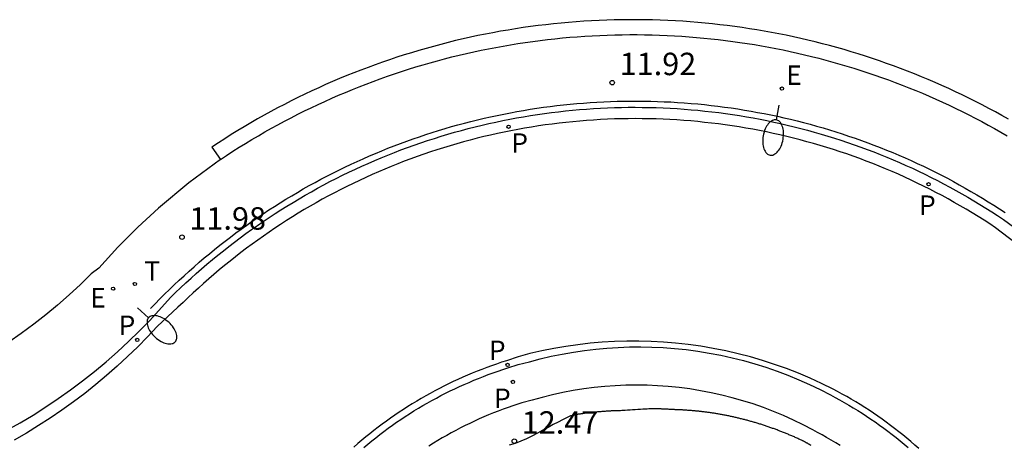
# Model space of a CAD drawing. Units: metres. Extents: x 585961 to 586211, y 4796783 to 4796927.
# Drawn here: x 586116 to 586149, y 4796912 to 4796927 of the extents above; entities that cross this region are included whole.
import ezdxf

# ---------------------------------------------------------------- set-up
doc = ezdxf.new("R2010")
doc.units = ezdxf.units.M
doc.header["$LTSCALE"] = 2
doc.layers.get('0').update_dxf_attribs({"linetype": 'CONTINUOUS'})
doc.layers.add('020105', color=24, linetype='CONTINUOUS', lineweight=30)
for name, color, linetype in [('020204', 9, 'CONTINUOUS'), ('020308', 9, 'CONTINUOUS'), ('060106', 9, 'CONTINUOUS'), ('060108', 9, 'CONTINUOUS'), ('060113', 4, 'CONTINUOUS'), ('070105', 6, 'CONTINUOUS'), ('100105', 3, 'CONTINUOUS'), ('100116', 71, 'CONTINUOUS'), ('210203', 4, 'CONTINUOUS'), ('210205', 4, 'CONTINUOUS'), ('210303', 4, 'CONTINUOUS'), ('210305', 4, 'CONTINUOUS'), ('220207', 9, 'CONTINUOUS'), ('220307', 9, 'CONTINUOUS'), ('250202', 9, 'CONTINUOUS'), ('260203', 9, 'CONTINUOUS'), ('260303', 9, 'CONTINUOUS')]:
    doc.layers.add(name, color=color, linetype=linetype)
doc.styles.add('ROMANS', font='ROMANS')
doc.styles.add('SARIAL1', font='ARIAL.TTF', dxfattribs={"height": 0.75})

# ---------------------------------------------------------------- blocks, each defined once
blk = doc.blocks.new('COTAPU')
blk.add_circle((0, 0), 0.075)
blk = doc.blocks.new('FAREDI')
blk.add_line((0, 0), (0.5, 0))
blk.add_lwpolyline([(0.5, 0, 0.159986), (0.538, -0.117, 0.106322), (0.675, -0.238, 0.071006), (0.858, -0.309, 0.057309), (1.099, -0.337, 0.057309), (1.339, -0.309, 0.071006), (1.522, -0.238, 0.106322), (1.659, -0.117, 0.159986), (1.697, 0, 0.159986), (1.659, 0.117, 0.106322), (1.522, 0.238, 0.071006), (1.339, 0.309, 0.057309), (1.099, 0.337, 0.057309), (0.858, 0.309, 0.071006), (0.675, 0.238, 0.106322), (0.538, 0.117, 0.159986)], format="xyb", close=True)
blk = doc.blocks.new('REGALU')
blk.add_circle((0, 0), 0.055)
blk = doc.blocks.new('PLUVI3')
blk.add_circle((0, 0), 0.055)
blk = doc.blocks.new('REGTRA')
blk.add_circle((0, 0), 0.055)
blk = doc.blocks.new('PLUVI2')
blk.add_circle((0, 0), 0.055)

msp = doc.modelspace()

# ---------------------------------------------------------------- linework, layer by layer
at = {"layer": '020105', "elevation": 12.5}
msp.add_lwpolyline([(586142.107, 4796912.38), (586142.093, 4796912.387), (586142.08, 4796912.395), (586142.066, 4796912.403), (586142.053, 4796912.41), (586142.039, 4796912.418), (586142.026, 4796912.426), (586142.012, 4796912.433), (586141.998, 4796912.441), (586141.985, 4796912.449), (586141.971, 4796912.456), (586141.957, 4796912.464), (586141.944, 4796912.471), (586141.93, 4796912.479), (586141.916, 4796912.486), (586141.903, 4796912.494), (586141.889, 4796912.501), (586141.875, 4796912.509), (586141.861, 4796912.516), (586141.845, 4796912.525), (586141.827, 4796912.534), (586141.807, 4796912.544), (586141.783, 4796912.555), (586141.757, 4796912.567), (586141.729, 4796912.58), (586141.7, 4796912.593), (586141.67, 4796912.607), (586141.64, 4796912.62), (586141.61, 4796912.634), (586141.58, 4796912.647), (586141.55, 4796912.661), (586141.52, 4796912.674), (586141.49, 4796912.687), (586141.46, 4796912.7), (586141.429, 4796912.713), (586141.399, 4796912.725), (586141.369, 4796912.738), (586141.339, 4796912.751), (586141.309, 4796912.763), (586141.278, 4796912.776), (586141.248, 4796912.788), (586141.218, 4796912.801), (586141.188, 4796912.813), (586141.157, 4796912.825), (586141.127, 4796912.836), (586141.097, 4796912.848), (586141.066, 4796912.86), (586141.036, 4796912.871), (586141.006, 4796912.883), (586140.975, 4796912.895), (586140.945, 4796912.906), (586140.915, 4796912.917), (586140.884, 4796912.929), (586140.854, 4796912.939), (586140.823, 4796912.95), (586140.793, 4796912.961), (586140.763, 4796912.972), (586140.732, 4796912.982), (586140.702, 4796912.993), (586140.671, 4796913.004), (586140.641, 4796913.014), (586140.61, 4796913.025), (586140.58, 4796913.035), (586140.549, 4796913.045), (586140.519, 4796913.055), (586140.488, 4796913.064), (586140.458, 4796913.074), (586140.427, 4796913.084), (586140.397, 4796913.094), (586140.366, 4796913.103), (586140.336, 4796913.113), (586140.305, 4796913.122), (586140.275, 4796913.131), (586140.244, 4796913.14), (586140.214, 4796913.149), (586140.183, 4796913.158), (586140.153, 4796913.167), (586140.122, 4796913.176), (586140.092, 4796913.184), (586140.061, 4796913.193), (586140.03, 4796913.202), (586140, 4796913.21), (586139.969, 4796913.218), (586139.939, 4796913.226), (586139.908, 4796913.234), (586139.878, 4796913.242), (586139.847, 4796913.25), (586139.816, 4796913.258), (586139.786, 4796913.265), (586139.755, 4796913.273), (586139.725, 4796913.281), (586139.694, 4796913.288), (586139.664, 4796913.295), (586139.633, 4796913.303), (586139.602, 4796913.31), (586139.572, 4796913.316), (586139.541, 4796913.323), (586139.511, 4796913.33), (586139.48, 4796913.337), (586139.45, 4796913.344), (586139.419, 4796913.35), (586139.388, 4796913.357), (586139.358, 4796913.363), (586139.327, 4796913.369), (586139.297, 4796913.375), (586139.266, 4796913.381), (586139.236, 4796913.387), (586139.205, 4796913.393), (586139.175, 4796913.399), (586139.144, 4796913.405), (586139.114, 4796913.411), (586139.083, 4796913.416), (586139.053, 4796913.422), (586139.022, 4796913.427), (586138.992, 4796913.432), (586138.961, 4796913.437), (586138.931, 4796913.442), (586138.9, 4796913.447), (586138.87, 4796913.452), (586138.839, 4796913.457), (586138.809, 4796913.461), (586138.778, 4796913.466), (586138.748, 4796913.47), (586138.717, 4796913.475), (586138.687, 4796913.479), (586138.657, 4796913.483), (586138.626, 4796913.487), (586138.596, 4796913.491), (586138.565, 4796913.495), (586138.535, 4796913.499), (586138.505, 4796913.503), (586138.474, 4796913.506), (586138.444, 4796913.51), (586138.414, 4796913.513), (586138.383, 4796913.516), (586138.353, 4796913.52), (586138.323, 4796913.523), (586138.292, 4796913.526), (586138.262, 4796913.529), (586138.232, 4796913.532), (586138.202, 4796913.535), (586138.171, 4796913.538), (586138.141, 4796913.54), (586138.111, 4796913.543), (586138.081, 4796913.545), (586138.051, 4796913.547), (586138.021, 4796913.549), (586137.99, 4796913.551), (586137.96, 4796913.554), (586137.93, 4796913.556), (586137.9, 4796913.558), (586137.87, 4796913.559), (586137.84, 4796913.561), (586137.81, 4796913.563), (586137.78, 4796913.564), (586137.75, 4796913.565), (586137.72, 4796913.567), (586137.69, 4796913.568), (586137.66, 4796913.569), (586137.63, 4796913.571), (586137.6, 4796913.572), (586137.57, 4796913.573), (586137.54, 4796913.575), (586137.511, 4796913.577), (586137.481, 4796913.578), (586137.451, 4796913.58), (586137.422, 4796913.582), (586137.392, 4796913.584), (586137.363, 4796913.585), (586137.333, 4796913.587), (586137.303, 4796913.589), (586137.274, 4796913.59), (586137.244, 4796913.591), (586137.215, 4796913.593), (586137.185, 4796913.594), (586137.156, 4796913.595), (586137.126, 4796913.596), (586137.096, 4796913.597), (586137.067, 4796913.597), (586137.037, 4796913.598), (586137.008, 4796913.599), (586136.978, 4796913.6), (586136.948, 4796913.6), (586136.919, 4796913.6), (586136.889, 4796913.6), (586136.86, 4796913.601), (586136.83, 4796913.601), (586136.8, 4796913.601), (586136.768, 4796913.601), (586136.731, 4796913.6), (586136.686, 4796913.598), (586136.632, 4796913.596), (586136.567, 4796913.592), (586136.492, 4796913.588), (586136.41, 4796913.583), (586136.324, 4796913.577), (586136.235, 4796913.571), (586136.145, 4796913.565), (586136.059, 4796913.559), (586135.977, 4796913.554), (586135.902, 4796913.549), (586135.837, 4796913.545), (586135.783, 4796913.542), (586135.739, 4796913.54), (586135.702, 4796913.539), (586135.67, 4796913.538), (586135.64, 4796913.537), (586135.611, 4796913.536), (586135.582, 4796913.535), (586135.552, 4796913.535), (586135.523, 4796913.534), (586135.494, 4796913.532), (586135.465, 4796913.531), (586135.435, 4796913.53), (586135.406, 4796913.528), (586135.377, 4796913.527), (586135.348, 4796913.525), (586135.318, 4796913.523), (586135.289, 4796913.522), (586135.26, 4796913.52), (586135.231, 4796913.518), (586135.202, 4796913.516), (586135.172, 4796913.514), (586135.143, 4796913.512), (586135.114, 4796913.51), (586135.085, 4796913.507), (586135.056, 4796913.505), (586135.027, 4796913.502), (586134.998, 4796913.5), (586134.968, 4796913.497), (586134.939, 4796913.495), (586134.91, 4796913.492), (586134.881, 4796913.489), (586134.852, 4796913.486), (586134.823, 4796913.483), (586134.794, 4796913.48), (586134.765, 4796913.476), (586134.736, 4796913.473), (586134.707, 4796913.47), (586134.678, 4796913.466), (586134.649, 4796913.463), (586134.62, 4796913.459), (586134.591, 4796913.455), (586134.562, 4796913.452), (586134.533, 4796913.448), (586134.505, 4796913.444), (586134.476, 4796913.439), (586134.447, 4796913.435), (586134.418, 4796913.431), (586134.389, 4796913.427), (586134.36, 4796913.423), (586134.331, 4796913.418), (586134.303, 4796913.414), (586134.274, 4796913.409), (586134.245, 4796913.404), (586134.217, 4796913.399), (586134.188, 4796913.394), (586134.158, 4796913.389), (586134.122, 4796913.38), (586134.075, 4796913.363), (586134.009, 4796913.335), (586133.918, 4796913.293), (586133.8, 4796913.233), (586133.658, 4796913.159), (586133.497, 4796913.073), (586133.325, 4796912.98), (586133.146, 4796912.884), (586132.966, 4796912.787), (586132.785, 4796912.692), (586132.601, 4796912.602), (586132.413, 4796912.519), (586132.22, 4796912.445), (586132.02, 4796912.382)], dxfattribs=at)
at = {"layer": '060106'}
msp.add_polyline3d([(586120.039, 4796916.954, 11.994), (586120.195, 4796917.116, 11.993), (586120.352, 4796917.276, 11.991), (586120.511, 4796917.434, 11.99), (586120.671, 4796917.591, 11.988), (586120.833, 4796917.746, 11.987), (586120.997, 4796917.9, 11.985), (586121.162, 4796918.052, 11.984), (586121.328, 4796918.202, 11.983), (586121.496, 4796918.351, 11.981), (586121.666, 4796918.498, 11.98), (586121.837, 4796918.643, 11.978), (586122.009, 4796918.787, 11.977), (586122.183, 4796918.928, 11.975), (586122.359, 4796919.068, 11.974), (586122.535, 4796919.207, 11.972), (586122.713, 4796919.343, 11.971), (586122.893, 4796919.478, 11.97), (586123.074, 4796919.611, 11.968), (586123.256, 4796919.742, 11.967), (586123.439, 4796919.871, 11.965), (586123.624, 4796919.998, 11.964), (586123.81, 4796920.124, 11.962), (586123.997, 4796920.248, 11.961), (586124.185, 4796920.369, 11.96), (586124.375, 4796920.489, 11.958), (586124.566, 4796920.607, 11.957), (586124.758, 4796920.723, 11.955), (586124.951, 4796920.837, 11.954), (586125.146, 4796920.949, 11.952), (586125.341, 4796921.06, 11.951), (586125.537, 4796921.168, 11.949), (586125.735, 4796921.274, 11.948), (586125.934, 4796921.378, 11.947), (586126.133, 4796921.481, 11.945), (586126.334, 4796921.581, 11.944), (586126.536, 4796921.679, 11.942), (586126.739, 4796921.775, 11.941), (586126.942, 4796921.87, 11.939), (586127.147, 4796921.962, 11.938), (586127.352, 4796922.052, 11.937), (586127.559, 4796922.14, 11.935), (586127.766, 4796922.226, 11.934), (586127.974, 4796922.31, 11.932), (586128.183, 4796922.391, 11.931), (586128.393, 4796922.471, 11.929), (586128.603, 4796922.549, 11.928), (586128.815, 4796922.624, 11.926), (586129.027, 4796922.697, 11.925), (586129.239, 4796922.768, 11.924), (586129.453, 4796922.838, 11.922), (586129.667, 4796922.904, 11.921), (586129.882, 4796922.969, 11.919), (586130.097, 4796923.032, 11.918), (586130.313, 4796923.092, 11.916), (586130.53, 4796923.15, 11.915), (586130.747, 4796923.206, 11.914), (586130.965, 4796923.26, 11.912), (586131.184, 4796923.312, 11.911), (586131.402, 4796923.362, 11.909), (586131.622, 4796923.409, 11.908), (586131.841, 4796923.454, 11.906), (586132.062, 4796923.497, 11.905), (586132.282, 4796923.538, 11.903), (586132.503, 4796923.576, 11.902), (586132.725, 4796923.612, 11.901), (586132.947, 4796923.646, 11.899), (586133.169, 4796923.678, 11.898), (586133.391, 4796923.708, 11.896), (586133.614, 4796923.735, 11.895), (586133.837, 4796923.76, 11.893), (586134.06, 4796923.783, 11.892), (586134.284, 4796923.804, 11.894), (586134.507, 4796923.822, 11.896), (586134.731, 4796923.838, 11.898), (586134.956, 4796923.852, 11.9), (586135.18, 4796923.864, 11.902), (586135.404, 4796923.873, 11.904), (586135.629, 4796923.88, 11.906), (586135.853, 4796923.885, 11.907), (586136.078, 4796923.888, 11.909), (586136.303, 4796923.888, 11.911), (586136.527, 4796923.886, 11.913), (586136.752, 4796923.882, 11.915), (586136.976, 4796923.876, 11.917), (586137.201, 4796923.867, 11.919), (586137.425, 4796923.856, 11.921), (586137.649, 4796923.843, 11.923), (586137.873, 4796923.828, 11.925), (586138.097, 4796923.81, 11.927), (586138.321, 4796923.79, 11.929), (586138.544, 4796923.768, 11.931), (586138.768, 4796923.744, 11.933), (586138.991, 4796923.717, 11.934), (586139.213, 4796923.688, 11.936), (586139.436, 4796923.657, 11.938), (586139.658, 4796923.624, 11.94), (586139.88, 4796923.588, 11.942), (586140.101, 4796923.55, 11.944), (586140.322, 4796923.51, 11.946), (586140.543, 4796923.468, 11.948), (586140.763, 4796923.424, 11.95), (586140.982, 4796923.377, 11.952), (586141.202, 4796923.328, 11.954), (586141.42, 4796923.277, 11.956), (586141.639, 4796923.224, 11.958), (586141.856, 4796923.168, 11.96), (586142.073, 4796923.111, 11.961), (586142.29, 4796923.051, 11.963), (586142.506, 4796922.989, 11.965), (586142.721, 4796922.925, 11.967), (586142.935, 4796922.858, 11.969), (586143.149, 4796922.79, 11.971), (586143.363, 4796922.719, 11.973), (586143.575, 4796922.647, 11.975), (586143.787, 4796922.572, 11.977), (586143.998, 4796922.495, 11.979), (586144.208, 4796922.416, 11.981), (586144.417, 4796922.335, 11.983), (586144.626, 4796922.251, 11.985), (586144.834, 4796922.166, 11.987), (586145.041, 4796922.078, 11.988), (586145.247, 4796921.989, 11.99), (586145.452, 4796921.897, 11.992), (586145.656, 4796921.804, 11.994), (586145.859, 4796921.708, 11.996), (586146.061, 4796921.61, 11.998), (586146.262, 4796921.51, 12), (586146.463, 4796921.409, 12.002), (586146.662, 4796921.305, 12.004), (586146.86, 4796921.199, 12.006), (586147.057, 4796921.091, 12.008), (586147.253, 4796920.981, 12.01), (586147.448, 4796920.87, 12.012), (586147.641, 4796920.756, 12.014), (586147.834, 4796920.641, 12.015), (586148.025, 4796920.523, 12.017), (586148.216, 4796920.404, 12.019), (586148.405, 4796920.282, 12.021), (586148.592, 4796920.159, 12.023)], dxfattribs=at)
at = {"layer": '060108'}
for points in [[(586115.247, 4796912.889, 12.028), (586115.686, 4796913.136, 12.023), (586116.118, 4796913.395, 12.019), (586116.543, 4796913.665, 12.014), (586116.961, 4796913.945, 12.009), (586117.371, 4796914.237, 12.005), (586117.774, 4796914.538, 12), (586118.169, 4796914.851, 11.995), (586118.556, 4796915.173, 11.991), (586118.934, 4796915.505, 11.986), (586119.304, 4796915.847, 11.981), (586119.665, 4796916.198, 11.977), (586120.016, 4796916.559, 11.972), (586120.708, 4796917.322, 11.966), (586120.877, 4796917.487, 11.965), (586121.048, 4796917.65, 11.964), (586121.221, 4796917.811, 11.963), (586121.395, 4796917.97, 11.962), (586121.571, 4796918.128, 11.96), (586121.749, 4796918.283, 11.959), (586121.928, 4796918.437, 11.958), (586122.109, 4796918.589, 11.957), (586122.291, 4796918.738, 11.956), (586122.476, 4796918.886, 11.955), (586122.661, 4796919.032, 11.954), (586122.849, 4796919.176, 11.953), (586123.037, 4796919.318, 11.952), (586123.228, 4796919.458, 11.95), (586123.419, 4796919.595, 11.949), (586123.613, 4796919.731, 11.948), (586123.807, 4796919.865, 11.947), (586124.003, 4796919.996, 11.946), (586124.201, 4796920.126, 11.945), (586124.4, 4796920.253, 11.944), (586124.6, 4796920.378, 11.943), (586124.802, 4796920.501, 11.942), (586125.004, 4796920.622, 11.94), (586125.209, 4796920.741, 11.939), (586125.414, 4796920.858, 11.938), (586125.621, 4796920.972, 11.937), (586125.828, 4796921.084, 11.936), (586126.037, 4796921.194, 11.935), (586126.248, 4796921.302, 11.934), (586126.459, 4796921.407, 11.933), (586126.671, 4796921.51, 11.932), (586126.885, 4796921.611, 11.931), (586127.099, 4796921.71, 11.929), (586127.315, 4796921.806, 11.928), (586127.532, 4796921.9, 11.927), (586127.749, 4796921.992, 11.926), (586127.968, 4796922.081, 11.925), (586128.187, 4796922.168, 11.924), (586128.408, 4796922.252, 11.923), (586128.629, 4796922.335, 11.922), (586128.851, 4796922.415, 11.921), (586129.074, 4796922.492, 11.919), (586129.298, 4796922.567, 11.918), (586129.523, 4796922.64, 11.917), (586129.748, 4796922.71, 11.916), (586129.975, 4796922.778, 11.915), (586130.201, 4796922.844, 11.914), (586130.429, 4796922.907, 11.913), (586130.657, 4796922.968, 11.912), (586130.886, 4796923.026, 11.911), (586131.116, 4796923.082, 11.909), (586131.346, 4796923.135, 11.908), (586131.576, 4796923.186, 11.907), (586131.807, 4796923.234, 11.906), (586132.039, 4796923.28, 11.905), (586132.271, 4796923.323, 11.904), (586132.504, 4796923.364, 11.903), (586132.737, 4796923.403, 11.902), (586132.97, 4796923.439, 11.901), (586133.204, 4796923.472, 11.899), (586133.438, 4796923.503, 11.898), (586133.672, 4796923.532, 11.897), (586133.907, 4796923.558, 11.896), (586134.142, 4796923.581, 11.895), (586134.374, 4796923.602, 11.897), (586134.606, 4796923.62, 11.899), (586134.839, 4796923.636, 11.901), (586135.071, 4796923.649, 11.902), (586135.304, 4796923.66, 11.904), (586135.537, 4796923.668, 11.906), (586135.77, 4796923.674, 11.908), (586136.002, 4796923.678, 11.91), (586136.235, 4796923.679, 11.912), (586136.468, 4796923.677, 11.913), (586136.701, 4796923.674, 11.915), (586136.934, 4796923.667, 11.917), (586137.167, 4796923.659, 11.919), (586137.4, 4796923.647, 11.921), (586137.632, 4796923.634, 11.923), (586137.864, 4796923.618, 11.925), (586138.097, 4796923.599, 11.926), (586138.329, 4796923.578, 11.928), (586138.56, 4796923.554, 11.93), (586138.792, 4796923.529, 11.932), (586139.023, 4796923.5, 11.934), (586139.254, 4796923.47, 11.936), (586139.485, 4796923.436, 11.937), (586139.715, 4796923.401, 11.939), (586139.945, 4796923.363, 11.941), (586140.174, 4796923.322, 11.943), (586140.403, 4796923.279, 11.945), (586140.631, 4796923.234, 11.947), (586140.859, 4796923.186, 11.949), (586141.087, 4796923.136, 11.95), (586141.314, 4796923.084, 11.952), (586141.54, 4796923.029, 11.954), (586141.766, 4796922.972, 11.956), (586141.991, 4796922.912, 11.958), (586142.216, 4796922.85, 11.96), (586142.44, 4796922.786, 11.961), (586142.663, 4796922.719, 11.963), (586142.885, 4796922.65, 11.965), (586143.107, 4796922.578, 11.967), (586143.328, 4796922.505, 11.969), (586143.548, 4796922.428, 11.971), (586143.767, 4796922.35, 11.973), (586143.986, 4796922.269, 11.974), (586144.203, 4796922.186, 11.976), (586144.42, 4796922.101, 11.978), (586144.636, 4796922.013, 11.98), (586144.851, 4796921.924, 11.982), (586145.065, 4796921.832, 11.984), (586145.278, 4796921.737, 11.985), (586145.49, 4796921.641, 11.987), (586145.701, 4796921.542, 11.989), (586145.911, 4796921.441, 11.991), (586146.12, 4796921.338, 11.993), (586146.327, 4796921.232, 11.995), (586146.534, 4796921.124, 11.997), (586146.739, 4796921.015, 11.998), (586146.944, 4796920.903, 12), (586147.147, 4796920.789, 12.002), (586147.349, 4796920.672, 12.004), (586147.549, 4796920.554, 12.006), (586147.749, 4796920.434, 12.008), (586147.947, 4796920.311, 12.009), (586148.143, 4796920.186, 12.011), (586148.339, 4796920.06, 12.013), (586148.533, 4796919.931, 12.015), (586149.827, 4796918.985, 12.031)], [(586127.164, 4796912.309, 11.988), (586127.297, 4796912.42, 11.986), (586127.431, 4796912.53, 11.985), (586127.566, 4796912.638, 11.983), (586127.703, 4796912.744, 11.981), (586127.841, 4796912.848, 11.98), (586127.98, 4796912.951, 11.978), (586128.121, 4796913.052, 11.976), (586128.262, 4796913.151, 11.975), (586128.405, 4796913.248, 11.973), (586128.55, 4796913.344, 11.971), (586128.695, 4796913.438, 11.97), (586128.842, 4796913.53, 11.968), (586128.989, 4796913.62, 11.966), (586129.138, 4796913.708, 11.964), (586129.288, 4796913.795, 11.963), (586129.439, 4796913.879, 11.961), (586129.591, 4796913.962, 11.959), (586129.744, 4796914.043, 11.958), (586129.898, 4796914.122, 11.956), (586130.053, 4796914.199, 11.954), (586130.209, 4796914.274, 11.953), (586130.366, 4796914.347, 11.951), (586130.523, 4796914.418, 11.949), (586130.682, 4796914.487, 11.948), (586130.841, 4796914.555, 11.946), (586131.002, 4796914.62, 11.944), (586131.163, 4796914.683, 11.942), (586131.324, 4796914.744, 11.941), (586131.487, 4796914.804, 11.939), (586131.65, 4796914.861, 11.937), (586131.814, 4796914.916, 11.936), (586131.979, 4796914.969, 11.934), (586132.327, 4796915.081, 11.939), (586132.696, 4796915.175, 11.941), (586133.061, 4796915.271, 11.944), (586133.427, 4796915.357, 11.947), (586133.796, 4796915.433, 11.95), (586134.167, 4796915.499, 11.952), (586134.539, 4796915.554, 11.955), (586134.913, 4796915.599, 11.958), (586135.288, 4796915.633, 11.961), (586135.664, 4796915.657, 11.963), (586136.04, 4796915.671, 11.966), (586136.417, 4796915.674, 11.969), (586136.793, 4796915.667, 11.972), (586137.169, 4796915.649, 11.974), (586137.545, 4796915.621, 11.977), (586137.934, 4796915.581, 11.98), (586138.321, 4796915.529, 11.983), (586138.707, 4796915.467, 11.987), (586139.091, 4796915.393, 11.99), (586139.473, 4796915.309, 11.993), (586139.852, 4796915.213, 11.996), (586140.228, 4796915.106, 12), (586140.601, 4796914.989, 12.003), (586140.971, 4796914.861, 12.006), (586141.336, 4796914.723, 12.009), (586141.698, 4796914.574, 12.012), (586142.055, 4796914.414, 12.016), (586142.407, 4796914.245, 12.019), (586142.754, 4796914.065, 12.022), (586142.908, 4796913.983, 12.022), (586143.062, 4796913.899, 12.021), (586143.214, 4796913.814, 12.021), (586143.365, 4796913.726, 12.02), (586143.515, 4796913.637, 12.02), (586143.664, 4796913.545, 12.02), (586143.812, 4796913.452, 12.019), (586143.959, 4796913.357, 12.019), (586144.104, 4796913.26, 12.019), (586144.248, 4796913.162, 12.018), (586144.391, 4796913.061, 12.018), (586144.533, 4796912.959, 12.017), (586144.673, 4796912.855, 12.017), (586144.812, 4796912.749, 12.017), (586144.95, 4796912.642, 12.016), (586145.087, 4796912.533, 12.016), (586145.222, 4796912.422, 12.016), (586145.355, 4796912.309, 12.015)]]:
    msp.add_polyline3d(points, dxfattribs=at)
at = {"layer": '060113'}
for points in [[(586149.585, 4796918.645, 11.875), (586148.273, 4796919.651, 11.867), (586148.079, 4796919.779, 11.866), (586147.884, 4796919.905, 11.864), (586147.688, 4796920.028, 11.863), (586147.49, 4796920.15, 11.862), (586147.291, 4796920.269, 11.861), (586147.091, 4796920.387, 11.859), (586146.89, 4796920.502, 11.858), (586146.687, 4796920.615, 11.857), (586146.483, 4796920.726, 11.856), (586146.278, 4796920.834, 11.854), (586146.072, 4796920.941, 11.853), (586145.865, 4796921.045, 11.852), (586145.656, 4796921.147, 11.851), (586145.447, 4796921.247, 11.849), (586145.236, 4796921.344, 11.848), (586145.024, 4796921.439, 11.847), (586144.812, 4796921.532, 11.845), (586144.598, 4796921.623, 11.844), (586144.384, 4796921.712, 11.843), (586144.168, 4796921.798, 11.842), (586143.952, 4796921.881, 11.84), (586143.734, 4796921.963, 11.839), (586143.516, 4796922.042, 11.838), (586143.297, 4796922.119, 11.837), (586143.077, 4796922.193, 11.835), (586142.857, 4796922.265, 11.834), (586142.635, 4796922.335, 11.833), (586142.413, 4796922.402, 11.832), (586142.19, 4796922.467, 11.83), (586141.967, 4796922.53, 11.829), (586141.743, 4796922.59, 11.828), (586141.518, 4796922.647, 11.826), (586141.293, 4796922.703, 11.825), (586141.067, 4796922.756, 11.824), (586140.84, 4796922.806, 11.823), (586140.613, 4796922.854, 11.821), (586140.386, 4796922.9, 11.82), (586140.158, 4796922.943, 11.819), (586139.929, 4796922.984, 11.818), (586139.7, 4796923.022, 11.816), (586139.471, 4796923.058, 11.815), (586139.241, 4796923.091, 11.814), (586139.011, 4796923.122, 11.813), (586138.781, 4796923.15, 11.811), (586138.551, 4796923.176, 11.81), (586138.32, 4796923.2, 11.809), (586138.089, 4796923.221, 11.808), (586137.857, 4796923.239, 11.806), (586137.626, 4796923.255, 11.805), (586137.394, 4796923.269, 11.804), (586137.162, 4796923.28, 11.802), (586136.93, 4796923.289, 11.801), (586136.698, 4796923.295, 11.8), (586136.466, 4796923.298, 11.799), (586136.234, 4796923.3, 11.797), (586136.002, 4796923.298, 11.796), (586135.77, 4796923.294, 11.795), (586135.538, 4796923.288, 11.794), (586135.306, 4796923.279, 11.792), (586135.075, 4796923.268, 11.791), (586134.843, 4796923.254, 11.79), (586134.611, 4796923.238, 11.789), (586134.38, 4796923.219, 11.787), (586134.149, 4796923.198, 11.786), (586133.918, 4796923.174, 11.787), (586133.687, 4796923.148, 11.788), (586133.457, 4796923.119, 11.789), (586133.227, 4796923.088, 11.79), (586132.997, 4796923.055, 11.791), (586132.768, 4796923.019, 11.792), (586132.539, 4796922.98, 11.794), (586132.31, 4796922.939, 11.795), (586132.082, 4796922.896, 11.796), (586131.855, 4796922.85, 11.797), (586131.628, 4796922.802, 11.798), (586131.401, 4796922.751, 11.799), (586131.175, 4796922.698, 11.8), (586130.95, 4796922.642, 11.801), (586130.725, 4796922.584, 11.802), (586130.501, 4796922.524, 11.803), (586130.277, 4796922.461, 11.804), (586130.054, 4796922.396, 11.805), (586129.832, 4796922.329, 11.806), (586129.611, 4796922.259, 11.808), (586129.39, 4796922.186, 11.809), (586129.17, 4796922.112, 11.81), (586128.951, 4796922.035, 11.811), (586128.733, 4796921.955, 11.812), (586128.516, 4796921.874, 11.813), (586128.3, 4796921.79, 11.814), (586128.084, 4796921.703, 11.815), (586127.869, 4796921.615, 11.816), (586127.656, 4796921.524, 11.817), (586127.443, 4796921.431, 11.818), (586127.232, 4796921.335, 11.819), (586127.021, 4796921.237, 11.82), (586126.811, 4796921.137, 11.822), (586126.603, 4796921.035, 11.823), (586126.396, 4796920.931, 11.824), (586126.19, 4796920.824, 11.825), (586125.985, 4796920.715, 11.826), (586125.781, 4796920.604, 11.827), (586125.578, 4796920.491, 11.828), (586125.377, 4796920.375, 11.829), (586125.176, 4796920.258, 11.83), (586124.977, 4796920.138, 11.831), (586124.78, 4796920.016, 11.832), (586124.584, 4796919.892, 11.833), (586124.389, 4796919.766, 11.835), (586124.195, 4796919.638, 11.836), (586124.003, 4796919.508, 11.837), (586123.812, 4796919.375, 11.838), (586123.623, 4796919.241, 11.839), (586123.435, 4796919.105, 11.84), (586123.248, 4796918.966, 11.841), (586123.063, 4796918.826, 11.842), (586122.88, 4796918.684, 11.843), (586122.698, 4796918.54, 11.844), (586122.518, 4796918.393, 11.845), (586122.339, 4796918.245, 11.846), (586122.162, 4796918.095, 11.847), (586121.986, 4796917.943, 11.849), (586121.812, 4796917.789, 11.85), (586121.64, 4796917.634, 11.851), (586121.469, 4796917.476, 11.852), (586121.301, 4796917.317, 11.853), (586121.133, 4796917.156, 11.854), (586120.957, 4796916.996, 11.855), (586120.267, 4796916.356, 11.865), (586119.945, 4796916.011, 11.868), (586119.615, 4796915.675, 11.871), (586119.276, 4796915.346, 11.874), (586118.93, 4796915.026, 11.877), (586118.575, 4796914.715, 11.88), (586118.213, 4796914.413, 11.883), (586117.844, 4796914.119, 11.885), (586117.467, 4796913.835, 11.888), (586117.084, 4796913.561, 11.891), (586116.694, 4796913.295, 11.894), (586116.297, 4796913.04, 11.897), (586115.895, 4796912.794, 11.9), (586115.486, 4796912.559, 11.903)], [(586145.707, 4796912.276, 12.013), (586145.575, 4796912.391, 12.014), (586145.443, 4796912.505, 12.014), (586145.309, 4796912.618, 12.014), (586145.174, 4796912.728, 12.015), (586145.037, 4796912.837, 12.015), (586144.899, 4796912.945, 12.016), (586144.76, 4796913.05, 12.016), (586144.619, 4796913.154, 12.016), (586144.477, 4796913.256, 12.017), (586144.334, 4796913.357, 12.017), (586144.19, 4796913.456, 12.018), (586144.044, 4796913.552, 12.018), (586143.898, 4796913.648, 12.018), (586143.75, 4796913.741, 12.019), (586143.601, 4796913.832, 12.019), (586143.451, 4796913.922, 12.019), (586143.3, 4796914.01, 12.02), (586143.148, 4796914.096, 12.02), (586142.994, 4796914.18, 12.021), (586142.84, 4796914.262, 12.021), (586142.46, 4796914.45, 12.017), (586142.074, 4796914.626, 12.014), (586141.684, 4796914.791, 12.01), (586141.289, 4796914.945, 12.007), (586140.889, 4796915.088, 12.003), (586140.486, 4796915.218, 12), (586140.079, 4796915.337, 11.996), (586139.668, 4796915.444, 11.993), (586139.255, 4796915.539, 11.989), (586138.839, 4796915.623, 11.986), (586138.421, 4796915.694, 11.982), (586138.001, 4796915.752, 11.979), (586137.58, 4796915.799, 11.975), (586137.173, 4796915.832, 11.971), (586136.765, 4796915.854, 11.968), (586136.356, 4796915.865, 11.964), (586135.948, 4796915.864, 11.96), (586135.54, 4796915.852, 11.956), (586135.132, 4796915.828, 11.953), (586134.725, 4796915.793, 11.949), (586134.319, 4796915.746, 11.945), (586133.914, 4796915.688, 11.942), (586133.512, 4796915.619, 11.938), (586133.111, 4796915.539, 11.934), (586132.713, 4796915.447, 11.93), (586132.32, 4796915.335, 11.927), (586131.929, 4796915.209, 11.928), (586131.764, 4796915.156, 11.93), (586131.6, 4796915.1, 11.931), (586131.436, 4796915.042, 11.933), (586131.273, 4796914.983, 11.935), (586131.111, 4796914.921, 11.937), (586130.95, 4796914.858, 11.938), (586130.79, 4796914.793, 11.94), (586130.63, 4796914.725, 11.942), (586130.471, 4796914.656, 11.944), (586130.313, 4796914.585, 11.945), (586130.156, 4796914.511, 11.947), (586130, 4796914.436, 11.949), (586129.844, 4796914.359, 11.95), (586129.69, 4796914.28, 11.952), (586129.536, 4796914.2, 11.954), (586129.384, 4796914.117, 11.956), (586129.233, 4796914.032, 11.957), (586129.082, 4796913.946, 11.959), (586128.933, 4796913.858, 11.961), (586128.785, 4796913.768, 11.962), (586128.638, 4796913.676, 11.964), (586128.492, 4796913.583, 11.966), (586128.347, 4796913.487, 11.968), (586128.204, 4796913.39, 11.969), (586128.061, 4796913.291, 11.971), (586127.92, 4796913.191, 11.973), (586127.78, 4796913.088, 11.975), (586127.641, 4796912.984, 11.976), (586127.504, 4796912.878, 11.978), (586127.368, 4796912.771, 11.98), (586127.233, 4796912.662, 11.981), (586127.1, 4796912.551, 11.983), (586126.968, 4796912.439, 11.985), (586126.837, 4796912.325, 11.987)]]:
    msp.add_polyline3d(points, dxfattribs=at)
at = {"layer": '070105'}
for points in [[(586148.698, 4796923.284, 11.919), (586148.482, 4796923.406, 11.917), (586148.263, 4796923.526, 11.915), (586148.044, 4796923.644, 11.913), (586147.824, 4796923.76, 11.911), (586147.602, 4796923.873, 11.909), (586147.38, 4796923.985, 11.907), (586147.156, 4796924.094, 11.905), (586146.931, 4796924.201, 11.903), (586146.705, 4796924.306, 11.901), (586146.478, 4796924.408, 11.899), (586146.25, 4796924.509, 11.897), (586146.022, 4796924.607, 11.895), (586145.792, 4796924.702, 11.893), (586145.561, 4796924.796, 11.891), (586145.329, 4796924.887, 11.889), (586145.097, 4796924.976, 11.887), (586144.864, 4796925.063, 11.885), (586144.629, 4796925.147, 11.883), (586144.394, 4796925.23, 11.881), (586144.158, 4796925.309, 11.879), (586143.922, 4796925.387, 11.877), (586143.685, 4796925.462, 11.875), (586143.446, 4796925.535, 11.873), (586143.208, 4796925.605, 11.871), (586142.968, 4796925.674, 11.869), (586142.728, 4796925.739, 11.867), (586142.487, 4796925.803, 11.865), (586142.246, 4796925.864, 11.863), (586142.004, 4796925.922, 11.861), (586141.761, 4796925.979, 11.859), (586141.518, 4796926.033, 11.857), (586141.275, 4796926.084, 11.855), (586141.031, 4796926.133, 11.853), (586140.786, 4796926.18, 11.851), (586140.541, 4796926.224, 11.849), (586140.296, 4796926.266, 11.847), (586140.05, 4796926.306, 11.845), (586139.804, 4796926.343, 11.843), (586139.557, 4796926.377, 11.841), (586139.31, 4796926.41, 11.839), (586139.063, 4796926.439, 11.837), (586138.816, 4796926.467, 11.835), (586138.568, 4796926.492, 11.833), (586138.32, 4796926.514, 11.831), (586138.072, 4796926.534, 11.829), (586137.824, 4796926.552, 11.827), (586137.575, 4796926.567, 11.825), (586137.32, 4796926.58, 11.825), (586137.066, 4796926.591, 11.825), (586136.811, 4796926.599, 11.825), (586136.556, 4796926.604, 11.826), (586136.301, 4796926.607, 11.826), (586136.046, 4796926.607, 11.826), (586135.79, 4796926.605, 11.826), (586135.535, 4796926.6, 11.827), (586135.281, 4796926.592, 11.827), (586135.026, 4796926.582, 11.827), (586134.771, 4796926.569, 11.827), (586134.516, 4796926.554, 11.828), (586134.262, 4796926.536, 11.828), (586134.008, 4796926.516, 11.828), (586133.754, 4796926.493, 11.828), (586133.5, 4796926.468, 11.829), (586133.246, 4796926.44, 11.829), (586132.993, 4796926.409, 11.829), (586132.74, 4796926.376, 11.829), (586132.488, 4796926.341, 11.83), (586132.236, 4796926.302, 11.83), (586131.984, 4796926.262, 11.83), (586131.732, 4796926.219, 11.83), (586131.482, 4796926.173, 11.831), (586131.231, 4796926.125, 11.831), (586130.981, 4796926.074, 11.831), (586130.732, 4796926.02, 11.831), (586130.483, 4796925.965, 11.832), (586130.235, 4796925.906, 11.832), (586129.987, 4796925.845, 11.832), (586129.74, 4796925.782, 11.832), (586129.493, 4796925.716, 11.833), (586129.248, 4796925.648, 11.833), (586129.003, 4796925.577, 11.833), (586128.758, 4796925.504, 11.833), (586128.515, 4796925.428, 11.834), (586128.272, 4796925.35, 11.834), (586128.03, 4796925.27, 11.834), (586127.789, 4796925.187, 11.834), (586127.548, 4796925.101, 11.835), (586127.309, 4796925.014, 11.835), (586127.07, 4796924.923, 11.835), (586126.833, 4796924.831, 11.835), (586126.596, 4796924.736, 11.836), (586126.36, 4796924.638, 11.836), (586126.126, 4796924.539, 11.836), (586125.892, 4796924.437, 11.836), (586125.659, 4796924.332, 11.837), (586125.428, 4796924.225, 11.837), (586125.197, 4796924.116, 11.837), (586124.968, 4796924.005, 11.837), (586124.739, 4796923.891, 11.838), (586124.512, 4796923.775, 11.838), (586124.286, 4796923.657, 11.838), (586124.062, 4796923.536, 11.838), (586123.838, 4796923.413, 11.839), (586123.616, 4796923.288, 11.839), (586123.395, 4796923.161, 11.839), (586123.175, 4796923.031, 11.839), (586122.957, 4796922.9, 11.84), (586122.74, 4796922.766, 11.84), (586122.524, 4796922.63, 11.84), (586122.31, 4796922.491, 11.84), (586122.093, 4796922.348, 11.841)], [(586122.374, 4796921.935, 11.979), (586122.583, 4796922.073, 11.979), (586122.793, 4796922.208, 11.979), (586123.004, 4796922.342, 11.978), (586123.217, 4796922.473, 11.978), (586123.431, 4796922.602, 11.978), (586123.647, 4796922.729, 11.978), (586123.863, 4796922.854, 11.977), (586124.081, 4796922.976, 11.977), (586124.3, 4796923.097, 11.977), (586124.52, 4796923.215, 11.977), (586124.742, 4796923.331, 11.976), (586124.965, 4796923.445, 11.976), (586125.188, 4796923.556, 11.976), (586125.413, 4796923.665, 11.976), (586125.639, 4796923.772, 11.975), (586125.866, 4796923.877, 11.975), (586126.094, 4796923.979, 11.975), (586126.323, 4796924.079, 11.975), (586126.554, 4796924.177, 11.974), (586126.785, 4796924.273, 11.974), (586127.017, 4796924.366, 11.974), (586127.25, 4796924.457, 11.974), (586127.483, 4796924.545, 11.973), (586127.718, 4796924.631, 11.973), (586127.954, 4796924.715, 11.973), (586128.19, 4796924.796, 11.973), (586128.427, 4796924.875, 11.972), (586128.665, 4796924.952, 11.972), (586128.904, 4796925.026, 11.972), (586129.144, 4796925.098, 11.972), (586129.384, 4796925.167, 11.971), (586129.625, 4796925.234, 11.971), (586129.866, 4796925.298, 11.971), (586130.109, 4796925.36, 11.971), (586130.351, 4796925.42, 11.97), (586130.595, 4796925.477, 11.97), (586130.839, 4796925.532, 11.97), (586131.083, 4796925.584, 11.97), (586131.328, 4796925.634, 11.969), (586131.574, 4796925.681, 11.969), (586131.82, 4796925.726, 11.969), (586132.066, 4796925.769, 11.969), (586132.313, 4796925.808, 11.968), (586132.56, 4796925.846, 11.968), (586132.808, 4796925.881, 11.968), (586133.056, 4796925.913, 11.968), (586133.304, 4796925.943, 11.967), (586133.552, 4796925.971, 11.967), (586133.801, 4796925.996, 11.967), (586134.05, 4796926.018, 11.967), (586134.299, 4796926.038, 11.966), (586134.549, 4796926.055, 11.966), (586134.798, 4796926.07, 11.966), (586135.048, 4796926.083, 11.966), (586135.298, 4796926.092, 11.965), (586135.548, 4796926.1, 11.965), (586135.798, 4796926.105, 11.965), (586136.048, 4796926.107, 11.965), (586136.298, 4796926.107, 11.964), (586136.548, 4796926.104, 11.964), (586136.798, 4796926.099, 11.964), (586137.048, 4796926.091, 11.964), (586137.297, 4796926.081, 11.963), (586137.547, 4796926.068, 11.963), (586137.791, 4796926.053, 11.965), (586138.034, 4796926.036, 11.967), (586138.277, 4796926.016, 11.969), (586138.52, 4796925.994, 11.971), (586138.763, 4796925.97, 11.973), (586139.006, 4796925.943, 11.975), (586139.248, 4796925.914, 11.977), (586139.49, 4796925.882, 11.979), (586139.732, 4796925.848, 11.981), (586139.973, 4796925.812, 11.983), (586140.214, 4796925.773, 11.985), (586140.455, 4796925.732, 11.987), (586140.695, 4796925.688, 11.989), (586140.935, 4796925.643, 11.991), (586141.174, 4796925.594, 11.993), (586141.413, 4796925.544, 11.995), (586141.651, 4796925.491, 11.997), (586141.889, 4796925.436, 11.999), (586142.126, 4796925.378, 12.001), (586142.362, 4796925.319, 12.003), (586142.598, 4796925.256, 12.005), (586142.834, 4796925.192, 12.007), (586143.068, 4796925.125, 12.009), (586143.303, 4796925.056, 12.011), (586143.536, 4796924.985, 12.013), (586143.769, 4796924.911, 12.015), (586144.001, 4796924.835, 12.017), (586144.232, 4796924.757, 12.019), (586144.462, 4796924.676, 12.021), (586144.692, 4796924.594, 12.023), (586144.92, 4796924.509, 12.025), (586145.148, 4796924.421, 12.027), (586145.375, 4796924.332, 12.029), (586145.602, 4796924.24, 12.032), (586145.827, 4796924.146, 12.034), (586146.051, 4796924.05, 12.036), (586146.275, 4796923.952, 12.038), (586146.497, 4796923.851, 12.04), (586146.718, 4796923.748, 12.042), (586146.939, 4796923.643, 12.044), (586147.158, 4796923.536, 12.046), (586147.376, 4796923.427, 12.048), (586147.593, 4796923.316, 12.05), (586147.81, 4796923.202, 12.052), (586148.024, 4796923.087, 12.054), (586148.238, 4796922.969, 12.056), (586148.451, 4796922.849, 12.058), (586148.662, 4796922.727, 12.06)], [(586122.093, 4796922.348, 11.841), (586122.374, 4796921.935, 11.979)]]:
    msp.add_polyline3d(points, dxfattribs=at)
at = {"layer": '100105'}
msp.add_polyline3d([(586122.374, 4796921.935, 11.979), (586121.319, 4796921.154, 11.994), (586120.311, 4796920.313, 12.008), (586119.617, 4796919.672, 12.013), (586118.951, 4796919.002, 12.019), (586118.313, 4796918.305, 12.024), (586118.064, 4796918.116, 12.025), (586117.699, 4796917.756, 12.029), (586117.324, 4796917.407, 12.034), (586116.939, 4796917.069, 12.038), (586116.544, 4796916.742, 12.043), (586116.14, 4796916.427, 12.047), (586115.726, 4796916.124, 12.051), (586115.304, 4796915.833, 12.056)], dxfattribs=at)
at = {"layer": '100116'}
msp.add_polyline3d([(586143.077, 4796912.376, 12.414), (586142.929, 4796912.468, 12.414), (586142.779, 4796912.558, 12.415), (586142.628, 4796912.646, 12.415), (586142.476, 4796912.732, 12.415), (586142.323, 4796912.816, 12.416), (586142.168, 4796912.898, 12.416), (586141.847, 4796913.067, 12.412), (586141.52, 4796913.226, 12.409), (586141.189, 4796913.375, 12.405), (586140.854, 4796913.515, 12.401), (586140.515, 4796913.644, 12.397), (586140.173, 4796913.764, 12.394), (586139.827, 4796913.874, 12.39), (586139.477, 4796913.973, 12.386), (586139.125, 4796914.062, 12.383), (586138.771, 4796914.14, 12.379), (586138.415, 4796914.208, 12.375), (586138.056, 4796914.266, 12.371), (586137.696, 4796914.313, 12.368), (586137.335, 4796914.349, 12.364), (586136.982, 4796914.374, 12.363), (586136.629, 4796914.389, 12.363), (586136.275, 4796914.394, 12.362), (586135.922, 4796914.389, 12.361), (586135.568, 4796914.373, 12.361), (586135.216, 4796914.347, 12.36), (586134.864, 4796914.312, 12.359), (586134.513, 4796914.266, 12.359), (586134.164, 4796914.21, 12.358), (586133.816, 4796914.144, 12.357), (586133.471, 4796914.068, 12.357), (586133.128, 4796913.983, 12.356), (586132.787, 4796913.887, 12.355), (586132.45, 4796913.799, 12.355), (586132.312, 4796913.758, 12.351), (586132.147, 4796913.704, 12.353), (586131.984, 4796913.648, 12.354), (586131.821, 4796913.589, 12.356), (586131.658, 4796913.528, 12.358), (586131.497, 4796913.465, 12.359), (586131.337, 4796913.4, 12.361), (586131.177, 4796913.332, 12.362), (586131.018, 4796913.263, 12.364), (586130.861, 4796913.191, 12.366), (586130.704, 4796913.117, 12.367), (586130.548, 4796913.041, 12.369), (586130.394, 4796912.963, 12.371), (586130.24, 4796912.883, 12.372), (586130.088, 4796912.8, 12.374), (586129.937, 4796912.716, 12.375), (586129.787, 4796912.629, 12.377), (586129.638, 4796912.541, 12.379), (586129.49, 4796912.45, 12.38), (586129.344, 4796912.358, 12.382)], dxfattribs=at)

# ---------------------------------------------------------------- block references
at = {"layer": '020204'}
for p in [(586135.465, 4796924.503, 11.918), (586121.092, 4796919.34, 11.984), (586132.193, 4796912.521, 12.472)]:
    msp.add_blockref('COTAPU', p, dxfattribs=at)
at = {"layer": '210203'}
msp.add_blockref('PLUVI2', (586132.148, 4796914.502, 12.052), dxfattribs=at)
at = {"layer": '210205'}
for p in [(586132.004, 4796923.03, 11.768), (586146.032, 4796921.109, 11.837), (586119.598, 4796915.905, 11.843), (586131.967, 4796915.068, 11.909)]:
    msp.add_blockref('PLUVI3', p, dxfattribs=at)
at = {"layer": '220207'}
for p in [(586141.133, 4796924.306, 11.951), (586118.791, 4796917.617, 12.009)]:
    msp.add_blockref('REGALU', p, dxfattribs=at)
at = {"layer": '250202'}
for p, rotation in [((586141.027, 4796923.751, 11.931), 260.1958558446755), ((586119.608, 4796916.981, 11.99), 317.898353232915)]:
    msp.add_blockref('FAREDI', p, dxfattribs=dict(at, rotation=rotation))
at = {"layer": '260203'}
msp.add_blockref('REGTRA', (586119.522, 4796917.774, 11.995), dxfattribs=at)

# ---------------------------------------------------------------- texts
at = {"layer": '020308', "style": 'SARIAL1'}
for s, p in [('11.92', (586135.715, 4796924.753, 11.918)), ('11.98', (586121.342, 4796919.59, 11.984)), ('12.47', (586132.443, 4796912.771, 12.472))]:
    msp.add_text(s, height=0.75, dxfattribs=at).set_placement(p)
at = {"layer": '210303', "style": 'ROMANS'}
msp.add_text('P', height=0.65, dxfattribs=at).set_placement((586131.514, 4796913.629, 24.416))
at = {"layer": '210305', "style": 'ROMANS'}
for p in [(586132.091, 4796922.16, 11.768), (586145.712, 4796920.084, 11.837), (586118.974, 4796916.07, 11.843), (586131.343, 4796915.233, 11.909)]:
    msp.add_text('P', height=0.65, dxfattribs=at).set_placement(p)
at = {"layer": '220307', "style": 'ROMANS'}
for p in [(586141.279, 4796924.428, 11.951), (586118.026, 4796916.988, 12.009)]:
    msp.add_text('E', height=0.65, dxfattribs=at).set_placement(p)
at = {"layer": '260303', "style": 'ROMANS'}
msp.add_text('T', height=0.65, dxfattribs=at).set_placement((586119.828, 4796917.88, 11.995))

doc.saveas('drawing.dxf')
